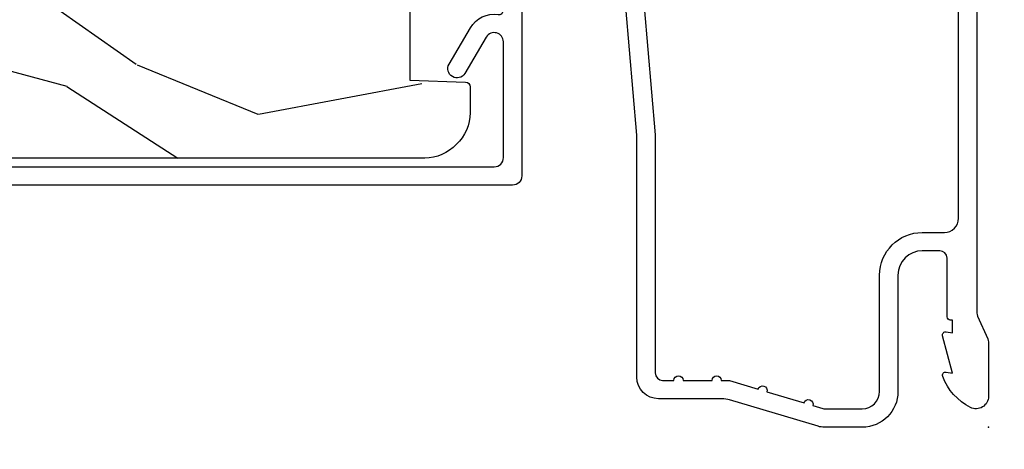
# Model space of a CAD drawing. Units: inches. Extents: x 0.3 to 75.9, y 1.5 to 26.1.
# Drawn here: x 25.9 to 28, y 4.5 to 5.4 of the extents above; entities that cross this region are included whole.
import ezdxf

# ---------------------------------------------------------------- set-up
doc = ezdxf.new("R2010")
doc.units = ezdxf.units.IN
doc.header["$MEASUREMENT"] = 0
doc.layers.get('Defpoints').update_dxf_attribs({"color": 253})
for name, color, linetype in [('ZP-ANNO-DIMS-DWNLD', 2, 'Continuous'), ('ZP-DETL-FSNR', 50, 'Continuous'), ('ZP-SECT-ALUM', 63, 'Continuous'), ('ZP-SECT-WDHA', 11, 'Continuous'), ('ZP-SECT-WOOD', 104, 'Continuous')]:
    doc.layers.add(name, color=color, linetype=linetype)
doc.layers.add('ZP-ANNO-NPLT', color=7, linetype='Continuous', plot=False)
doc.styles.get("Standard").update_dxf_attribs({"font": 'arial.ttf'})
doc.dimstyles.new('Frame Make Height and Width', dxfattribs={"dimtxt": 0.25, "dimasz": 0.125, "dimexe": 0.09375, "dimexo": 0.25, "dimgap": 0.0875, "dimtad": 0, "dimdec": 4, "dimzin": 10, "dimdsep": 46, "dimlunit": 5, "dimtxsty": 'Standard', "dimblk1": 'ARCHTICK', "dimblk2": 'ARCHTICK', "dimsah": 1, "dimcen": 0.09, "dimclrd": 256, "dimclre": 256, "dimclrt": 255, "dimadec": 3, "dimazin": 2, "dimtfac": 0.75, "dimtdec": 4, "dimtofl": 0, "dimtmove": 2, "dimatfit": 3, "dimfxl": 1, "dimfrac": 2, "dimtolj": 1, "dimtzin": 0, "dimlwd": -1, "dimlwe": -1, "dimarcsym": 0})

# ---------------------------------------------------------------- blocks, each defined once
blk = doc.blocks.new('WIA- 42G7 Flat Blue Fin CM')
at = {"layer": 'ZP-ANNO-NPLT'}
blk.add_point((0, 0), dxfattribs=at)
at = {"layer": 'ZP-DETL-FSNR'}
blk.add_lwpolyline([(1.706625608066346, 0.01380029062897847, 0.07289501864422662), (1.695145392322601, 0.01547383409092618), (1.348430170238359, 0.01572015389501757, 0.2172493365736274), (1.34068536128045, 0.01208019201465049), (1.333870481044173, 0.00411421641558718, -0.4605097356558296), (1.318490858975835, 0.003979365012241942), (1.311505884373375, 0.01214416546554276, 0.4605097357364499), (1.296125671113415, 0.01214416546554276), (1.289256061687112, 0.00411421641774723, -0.4605097357366856), (1.273876439617013, 0.003979365012241942), (1.266891465014552, 0.01214416546554276, 0.4605097357366918), (1.251412715724697, 0.01202898580243073), (1.24464164232829, 0.00411421641774723, -0.4605097357366729), (1.22926202025819, 0.003979365012241942), (1.22227704565573, 0.01214416546554276, 0.460509735736667), (1.206698136413351, 0.01191190792144425), (1.200027222969467, 0.00411421641774723, -0.4605097357365489), (1.184647600899368, 0.003979365012241942), (1.177509060104782, 0.01232367038664961, 0.2250662222269817), (1.169972600257992, 0.01558167606492589), (1.072944085816786, 0.01545811893265636, 0.4142135623730499), (1.046563814797068, -0.01096312451056747), (1.048324211021949, -0.1805140348451459, 0.4142135623733867), (1.075575212501391, -0.2077227771637808), (1.096333919407343, -0.2077066690171705, 0.3300162725321505), (1.128174671648409, -0.1840838412381345), (1.147998076671925, -0.08142072862528948), (1.124956412266741, -0.0767388504199289), (1.10557680744607, -0.1772178192151159, -0.3300162725318105), (1.096315592607922, -0.184088765023489), (1.075556885701914, -0.1841048731700994, -0.4142135623739467), (1.071942115015688, -0.1804957080457825), (1.070186475289105, -0.01707453802168857, -0.4142135623731501), (1.07920107662396, -0.008045935691029626), (1.691748985631179, -0.008037711285396654, -0.07289501864422887), (1.703229201374924, -0.009711254747458042), (1.81797055733891, -0.04398769501585775, 0.1517937364430634), (1.841709118087564, -0.04372660281524077), (1.942635116011317, -0.01114268460253243, -0.1570318005007199), (1.967155547727472, -0.01112390020796283), (2.067987362432277, -0.0435069043223848, 0.1541221008190127), (2.092074445156854, -0.0436253125502617), (2.201508138991116, -0.009662923700943793, -0.1541256465517831), (2.225595749326189, -0.009781501379507063), (2.322737996305122, -0.0409810537098565, 0.04619183748680266), (2.32993768614277, -0.04257932590678593, 0.04628589943091237), (2.337323420611412, -0.04282776885759176), (2.556379716400485, -0.02991475640487806, 1), (2.55343740540097, 0.01999859657792058), (2.453290239023929, 0.01409508395863668), (2.454673125193764, -0.009364191943291189), (2.554820291570749, -0.003460679324007288, -1), (2.554996830259128, -0.006455480501358579), (2.340326433654795, -0.01910995541345528, -0.06549549342502098), (2.329918892743692, -0.01836011093394063, -0.02701640654428284), (2.325741008591237, -0.01726324031039894), (2.225717062731164, 0.01486183842928313, 0.1541256465519669), (2.201629452396091, 0.01498041610784639), (2.092195587594389, -0.0189820258005966, -0.1541221008187965), (2.068108504869812, -0.0188636175727197), (1.967136634759399, 0.01356436653918536, 0.1570318005006073), (1.942616203043187, 0.01354558214461576), (1.841438474273602, -0.01911960727136375, -0.1517937364430315), (1.817699913524947, -0.01938069947209442)], format="xyb", close=True, dxfattribs=at)
blk = doc.blocks.new('_ArchTick')
at = {"color": 0, "linetype": 'ByBlock', "const_width": 0.15}
blk.add_lwpolyline([(-0.5, -0.5), (0.5, 0.5)], dxfattribs=at)
blk = doc.blocks.new('*D33')
at = {"layer": 'Defpoints', "color": 0, "transparency": 16777216}
for p in [(18.50000000000001, 4.5), (28.00000000000001, 4.5), (28.00000000000001, 2.5)]:
    blk.add_point(p, dxfattribs=at)
at = {"layer": 'ZP-ANNO-DIMS-DWNLD', "transparency": 16777216}
for p, q in [((18.50000000000001, 4.375), (18.50000000000001, 2.453125)), ((28.00000000000001, 4.375), (28.00000000000001, 2.453125)), ((18.50000000000001, 2.5), (22.60448499317873, 2.5)), ((28.00000000000001, 2.5), (23.89551500682129, 2.5))]:
    blk.add_line(p, q, dxfattribs=at)
at = {"layer": 'ZP-ANNO-DIMS-DWNLD', "transparency": 16777216, "xscale": 0.0625, "yscale": 0.0625, "zscale": 0.0625, "rotation": 180}
blk.add_blockref('_ArchTick', (18.50000000000001, 2.5), dxfattribs=at)
at = {"layer": 'ZP-ANNO-DIMS-DWNLD', "transparency": 16777216, "xscale": 0.0625, "yscale": 0.0625, "zscale": 0.0625}
blk.add_blockref('_ArchTick', (28.00000000000001, 2.5), dxfattribs=at)
at = {"layer": 'ZP-ANNO-DIMS-DWNLD', "color": 255, "transparency": 16777216, "insert": (23.25000000000001, 2.5), "char_height": 0.125, "attachment_point": 5}
blk.add_mtext('\\A1;FRAME WIDTH', dxfattribs=at)
blk = doc.blocks.new('01CS PR Contmp AW 2.875 VG (11-16in HiG) F J')
at = {"layer": 'ZP-SECT-WDHA'}
h = blk.add_hatch(dxfattribs=at)
h.set_pattern_fill('WOOD3', color=256, scale=2, angle=73, pattern_type=2)
h.set_pattern_definition([(68.23640000000003, (-0.325143617027432, -2.496549532394533), (-8.34477137446781, -20.45396798290167), [0.240832, -23.842358]), (84.3099, (-0.2358483127747144, -2.27288382505786), (0.42636909446815, 8.235181511295936), [0.305942, -9.892097999999999]), (118, (-0.2055150867156756, -1.968450095985585), (-1.91261010378108, 0.5847435903937088), [0.226274, -2.602152]), (119.8476, (-0.3117443749141233, -1.768661862275861), (-20.50272857977592, 35.54768828883149), [0.4386339999999996, -43.42478999999995]), (85.9946, (-0.5300503854054739, -1.388211489975675), (-1.437476743240215, -18.38297247813529), [0.2668339999999996, -26.41649399999998]), (73, (-0.5114120275353442, -1.122029951141921), (-1.327866102480597, 2.497352921371545), [0.5, -1.5]), (63.53769999999998, (-0.365226175173976, -0.6438775731604034), (-4.836323452587552, -8.978306718050995), [0.24331, -11.922214]), (67.28939999999999, (-0.8415481852474711, -2.338668811844255), (-7.175302374271586, -16.6287403265194), [0.200998, -19.898754]), (73, (-0.7639477491836626, -2.153255294746103), (-1.327866102480597, 2.497352921371545), [0.3, -1.7]), (101.3008, (-0.676236237766842, -1.866363867957193), (-5.043499394239715, 24.54716094300748), [0.295296, -29.23435]), (125.125, (-0.7341022603737555, -1.57679259274562), (7.224071108844608, -10.57415813511433), [0.45607, -22.347438]), (112.2894, (-0.9965078951980821, -1.203773447375785), (-6.054586024953074, 14.3993751268171), [0.2842539999999997, -28.14108799999998]), (79.3402, (-1.104320976232426, -0.9407594942138244), (2.76533439438243, 15.88561928555968), [0.362216, -17.748554]), (61.11129999999999, (-1.037319352770762, -0.584794913878222), (-13.92425483963839, -25.02229161617255), [0.38833, -38.444646]), (66.29019999999998, (-1.434457133944553, -2.157398354916158), (7.17528907757296, 16.62874768410003), [0.342344, -33.89214]), (76.3665, (-1.296798564100301, -1.843949606077636), (7.443263674111081, 31.18650071420278), [0.340588, -33.718186]), (106.6901, (-1.216518279613831, -1.512958554955749), (0.7431255040166724, -4.409962367830815), [0.360556, -6.850548]), (120.4896, (-1.320067719389618, -1.167592787222291), (-15.19129255384614, 25.55825994297176), [0.325576, -32.232064]), (87.93140000000001, (-1.485259085781744, -0.8870365317769666), (0.6943551067665528, 22.79293410148564), [0.310484, -30.737866]), (73, (-1.474051954841966, -0.5767553686102369), (-1.327866102480597, 2.497352921371545), [0.24, -1.76]), (60.00539999999998, (-1.403882745708509, -0.3472422271791089), (9.087905524651106, 16.04400167334359), [0.266834, -26.416494]), (73, (0.1812704569280967, -2.003046963303182), (-1.327866102480597, 2.497352921371545), [0, -2]), (296.1524000000001, (-0.02375689253844726, -1.647570120216711), (-18.00538888531858, 36.87554735843706), [0.438634, -43.42479]), (279.5651, (-1.743033923186884, -1.45655574409623), (1.327869099233074, -2.497352076502219), [0.1788859999999998, -4.293249999999993]), (261.1301, (-1.713309015465478, -1.632954241428134), (-1.595852046107206, -12.0603996767767), [0.282842, -13.859292]), (229.8014, (-1.756920902549323, -1.912414441286694), (-6.748938448303024, -8.393559450670804), [0.152316, -15.07923]), (99.56509999999996, (-0.02375689253844726, -1.647570120216711), (-1.327869099233074, 2.497352076502219), [0.2236059999999999, -4.248529999999999]), (79.7098, (-0.06091302719020364, -1.42707199855183), (-3.350093459302556, -17.79822734718652), [0.342344, -33.89214]), (62.87529999999996, (0.0002411621770050942, -1.090233513335489), (15.67848221527704, 30.76012413734089), [0.568858, -56.31699200000001]), (62.69520000000001, (-0.1147565707155644, -2.560871307433535), (5.421060729349783, 10.89091849633435), [0.223606, -22.137072]), (88.5241, (-0.01218260543804073, -2.362179129310577), (-0.6943538178398221, -22.79293551970828), [0.37363, -36.989452]), (115.8789, (-0.00255926733415901, -1.98867224669161), (15.34964888471387, -31.88084594068392), [0.3821, -37.827846]), (107.6952, (-0.1693344265621821, -1.644890271794049), (-7.540852312839225, 23.21929303946757), [0.316228, -31.306548]), (82.4623, (-0.2654526394076169, -1.343624128393567), (1.01111154669365, 10.14779136076372), [0.364966, -11.80056]), (66.41809999999998, (-0.2175771110652138, -0.9818121139635103), (-13.76583238823937, -31.34488541092399), [0.52345, -51.82156]), (64.86989999999992, (-0.5929089486970822, -2.414685455072167), (-5.421068605812717, -10.89091361125097), [0.282842, -13.859292]), (84.3099, (-0.4727926811361942, -2.158614991591427), (0.42636909446815, 8.235181511295936), [0.305942, -9.892097999999999]), (115.5104, (-0.4424594550771555, -1.854181262519152), (12.69389479119331, -26.88614988798454), [0.325576, -32.232064]), (118, (-0.5826772922555659, -1.560346346049021), (-1.91261010378108, 0.5847435903937088), [0.367696, -2.460732]), (90.35399999999991, (-0.7552998855780437, -1.23569046627072), (0.04876202922805728, -27.20289793979688), [0.335262, -33.190848]), (69.63350000000003, (-0.7573714156630711, -0.9004357738902753), (-11.26852463519538, -30.01700107381327), [0.340588, -33.718186]), (55.89729999999997, (-0.638838940938081, -0.5811395909572981), (11.58525502309056, 17.37187083675603), [0.27203, -26.930912]), (64.2538, (-1.0710613266786, -2.268499602710798), (6.005821017315288, 12.80351945054413), [0.263058, -26.042834]), (87.93140000000001, (-0.9567924932121663, -2.031555234349319), (0.6943551067665528, 22.79293410148564), [0.310484, -30.737866]), (105.0054, (-0.9455853622723884, -1.721274071182589), (2.814114219735262, -11.31727641611973), [0.37736, -18.490604]), (122.8991, (-1.04328736795372, -1.356782208329871), (18.43175097613515, -28.64036637139408), [0.49679, -49.18218]), (88.94539999999999, (-1.313124229708397, -0.9396634386270595), (-0.4263644116476313, -8.235181634652655), [0.291204, -14.269016]), (66.99100000000001, (-1.307764532863074, -0.6485083705795904), (7.760042155334039, 18.54135163249375), [0.3821, -37.827846]), (49.80139999999996, (-1.158411094829913, -0.2968074315025464), (6.748938448303026, 8.393559450670802), [0.152316, -15.07923]), (63.53769999999998, (-1.64484418025642, -2.093076579877156), (-4.836323452587552, -8.978306718050995), [0.24331, -11.922214]), (83.00800000000001, (-1.536422780884442, -1.875258306634938), (2.606951578708771, 22.20819262847393), [0.345254, -34.1801]), (110.4054, (-1.494394686636494, -1.532572387324141), (-11.52445423798903, 30.71134915766887), [0.428018, -42.37385]), (102.0546, (0.2689819683449177, -1.716155536514271), (-3.557234008732982, 15.72724097270063), [0.205912, -20.385348]), (83.7843, (0.225978399598707, -1.514783509968651), (-3.618064673815971, -32.35598179133584), [0.4275519999999997, -42.32756599999995]), (65.87499999999999, (0.2722701351052135, -1.089745776086357), (-6.00581031409047, -12.80352490518391), [0.4837359999999999, -15.64078])])
edge = h.paths.add_edge_path()
edge.add_arc((0.5956999999999653, -2.573034904027537), 0.009999999999990905, 180, 270)
edge.add_line((0.5956999999999653, -2.583034904027528), (0.6457000000003177, -2.583034904027528))
edge.add_arc((0.6457000000003654, -2.663034904027491), 0.07999999999996321, 31.721386301587984, 90.00000000003422, ccw=False)
edge.add_arc((0.8838721753286551, -2.51581393099947), 0.1999999999999062, 211.7213863015724, 239.9999999999322)
edge.add_line((0.7838721753284972, -2.689019011756159), (0.9093609280670876, -2.761469976930243))
edge.add_arc((0.9718609280672109, -2.653216801457276), 0.1249999999999858, 239.9999999999309, 269.9999999999956)
edge.add_line((0.9718609280672013, -2.778216801457262), (1.02083404453299, -2.778216801457262))
edge.add_arc((1.020834044532985, -2.758216801457259), 0.02000000000000268, 270.0000000000127, 357.7391716017306)
edge.add_line((1.040818476505706, -2.759005774668339), (1.04630842636908, -2.619947150071454))
edge.add_line((1.04630842636908, -2.619947150071454), (1.072670756399248, -2.619947150071454))
edge.add_line((1.072670756399248, -2.619947150071454), (1.077069697588513, -2.493977956000123))
edge.add_line((1.077069697588513, -2.493977956000123), (1.093069697588476, -2.493977956000123))
edge.add_line((1.093069697588476, -2.493977956000123), (1.097782338203274, -2.223990956000137))
edge.add_line((1.097782338203274, -2.223990956000137), (1.110703828631586, -2.21653073002301))
edge.add_arc((1.100703828631571, -2.199210221947331), 0.01999999999999834, 300.0000000000498, 359.0000000000326)
edge.add_line((1.120700782534698, -2.199559270076065), (1.121039940699006, -2.180128911858588))
edge.add_arc((1.141036894602117, -2.180477959987373), 0.01999999999998348, 90.0000000000216, 178.9999999998881, ccw=False)
edge.add_line((1.141036894602109, -2.160477959987389), (1.300327836090275, -2.160477959987418))
edge.add_line((1.300327836090275, -2.160477959987418), (1.400327840077921, -2.060477955999744))
edge.add_line((1.400327840077921, -2.060477955999744), (1.460327840077923, -2.060477955999744))
edge.add_line((1.460327840077923, -2.060477955999744), (1.483999201114671, -2.101477955999741))
edge.add_line((1.483999201114671, -2.101477955999741), (1.543999201114673, -2.101477955999741))
edge.add_line((1.543999201114673, -2.101477955999741), (1.567670562151477, -2.060477955999744))
edge.add_line((1.567670562151477, -2.060477955999744), (1.627670562151479, -2.060477955999744))
edge.add_line((1.627670562151479, -2.060477955999744), (1.725456493037882, -2.158263887119119))
edge.add_line((1.725456493037882, -2.158263887119119), (1.832302569131969, -2.160128892314674))
edge.add_arc((1.831953521003229, -2.180125846217813), 0.02000000000001112, -1.0032080305297768, 89.00000000001802, ccw=False)
edge.add_line((1.851950455331576, -2.180476013989363), (1.841400000000363, -2.78297795600011))
edge.add_line((1.841400000000363, -2.78297795600011), (1.843600000000379, -2.907977956000138))
edge.add_line((1.843600000000379, -2.907977956000138), (1.888600000000451, -2.907977956000138))
edge.add_line((1.888600000000451, -2.907977956000138), (2.397699999999986, -2.881297155567154))
edge.add_line((2.397699999999986, -2.881297155567154), (2.397699999999986, -1.297977956000132))
edge.add_line((2.397699999999986, -1.297977956000132), (1.762968785868907, -1.297977956000132))
edge.add_line((1.762968785868907, -1.297977956000132), (1.760700000000497, -1.362947482773116))
edge.add_line((1.760700000000497, -1.362947482773116), (1.244700000000478, -1.362947482773116))
edge.add_line((1.244700000000478, -1.362947482773116), (1.242431214132068, -1.297977956000132))
edge.add_line((1.242431214132068, -1.297977956000132), (1.054811134529302, -1.297977956000132))
edge.add_line((1.054811134529302, -1.297977956000132), (1.028938647130587, -1.322962726676202))
edge.add_line((1.028938647130587, -1.322962726676202), (1.023700000000019, -1.472977956000072))
edge.add_line((1.023700000000019, -1.472977956000072), (0.9417000422556612, -1.472977956000072))
edge.add_line((0.9417000422556612, -1.472977956000072), (0.9394674110146184, -1.40904376164152))
edge.add_line((0.9394674110146184, -1.40904376164152), (0.9187000422556935, -1.368285505544101))
edge.add_line((0.9187000422556935, -1.368285505544101), (0.9373913852896862, -1.349594162554745))
edge.add_line((0.9373913852896862, -1.349594162554745), (0.9342619184297973, -1.259977956000135))
edge.add_line((0.9342619184297973, -1.259977956000135), (0.7553733377473009, -1.259977956000135))
edge.add_line((0.7553733377473009, -1.259977956000135), (0.7511357374660292, -1.138628961033113))
edge.add_arc((0.7411418291958387, -1.138977956000134), 0.009999999999999436, 1.999999999977183, 89.99999999999363)
edge.add_line((0.7411418291958398, -1.128977956000135), (0.6845325214724198, -1.128977956000149))
edge.add_arc((0.6845325214724293, -1.222727956000101), 0.09374999999995137, 90.00000000000577, 137.1969592813186)
edge.add_arc((0.6794499999999648, -1.227810477472737), 0.09374999999999052, 132.803040719994, 180)
edge.add_line((0.5856999999999744, -1.227810477472737), (0.5856999999999744, -2.573034904027537))
at = {"layer": 'ZP-ANNO-NPLT'}
blk.add_point((0, 0), dxfattribs=at)
at = {"layer": 'ZP-SECT-ALUM'}
for points in [[(1.012, -0.02500000000000568), (0.2485518243343279, -0.02500000000003411, -0.1051042352656914), (0.2420440380451225, -0.02361672732232023), (0.1921068813024647, -0.001383272677742298, 0.1051042352657003), (0.1855990950132593, -2.842170943040401e-14), (0.06700000000000728, -2.842170943040401e-14, 0.560205502864254), (0.04294949289459282, -0.03927082344321775, 0.1875261658577753), (0.1105503302340765, -0.0995573712749831, 0.5801720142759477), (0.1198936542710953, -0.0917844627563511), (0.1174630815725664, -0.07800000000000296), (0.1991988260668336, -0.09976430132849146, 0.5481110662879196), (0.2078936542710892, -0.0917844627563511), (0.2054630815725602, -0.07800000000000296), (0.2330000000000041, -0.07800000000000296), (0.2329999999999757, -0.08300000000002683, 0.4142135623730984), (0.2399999999999807, -0.09000000000003183), (0.367999999999995, -0.09000000000003183, -0.4142135623730951), (0.3839999999999861, -0.1060000000000514), (0.3839999999999861, -0.1440000000000055, -0.4142135623730868), (0.3309999999999889, -0.1970000000000027), (0.07800000000000296, -0.1970000000000027, 0.4142135623730866), (0, -0.2750000000000057), (0, -0.3575219217105428, 0.07267901068454957), (0.001965304461208461, -0.3709709438954292), (0.05949110068778296, -0.5635988303753265, -0.07267901068455053), (0.06199999999998695, -0.580767794866631), (0.06200000000000117, -0.7186422509999488, 0.4142135623730951), (0.1089999999999982, -0.7656422509999459), (0.6360000000005535, -0.7656422509999459), (1.193999999999988, -0.813999999999993)], [(1.194788224270383, -0.7740000000000009), (0.636788224269413, -0.7256422509999254), (0.1180000000000128, -0.7256422509999538, -0.4142135623730951), (0.1020000000000216, -0.7096422509999343), (0.1019999999999648, -0.6850000000000023, 1), (0.1019999999999648, -0.6650000000000205), (0.101999999999979, -0.6020000000000039, 1), (0.101999999999979, -0.5819999999999936), (0.101999999999979, -0.5684928820533628, 0.07267901068450945), (0.1013309601833932, -0.563914491522354), (0.08271613294622071, -0.5015818501146327, 1), (0.07699314478244901, -0.4824181498853761), (0.05285244224296548, -0.40158185011461, 1), (0.04712945407919733, -0.3824181498853818), (0.04066903981657788, -0.3607851430115829, -0.07267901068464405), (0.03999999999999204, -0.3562067524805457), (0.03999999999999204, -0.2750000000000057, -0.4142135623730951), (0.07800000000000296, -0.2370000000000232), (0.3309999999999889, -0.2370000000000232, 0.4142135623730951), (0.4239999999999782, -0.1440000000000055), (0.4239999999999782, -0.09600000000003206, -0.4142135623729215), (0.4549999999999841, -0.06500000000002615), (0.979154887961954, -0.06500000000002615, -0.388878731852959)], [(0.566950000000003, -2.625300286440605), (0.566950000000003, -1.076373512885829, -0.4142135623731015), (0.5869499999999848, -1.056373512885833), (0.8390689990295472, -1.056373512885833, -0.7635064937497111), (0.8492354392144366, -1.093596854430579), (0.7703677468257242, -1.140150171341097, 1), (0.7907006271955028, -1.174596854430582), (0.869568319584272, -1.128043537520077, 0.3041143980143295), (0.8984535981462445, -1.067802084314613, -0.4568502517470578), (0.9083510313323417, -1.056373512886075), (0.9479500002375234, -1.056373512886117, -0.414213562372835), (0.9579500000950079, -1.066373512743588), (0.9579500000950079, -1.076373512696072, 0.4142135623730951), (0.9679500000949988, -1.086373512696063), (0.9779500000475254, -1.086373512696063, 0.4142135623731472), (0.997950000000043, -1.066373512743559), (0.997950000000043, -1.03637351288605, 0.4142135623725423), (0.9779500000000043, -1.016373512886054), (0.5469499999999643, -1.016373512886054, 0.4142135623731015), (0.5269499999999825, -1.03637351288605), (0.5269499999999825, -2.890300286470491, 0.4142135623730951)]]:
    blk.add_lwpolyline(points, format="xyb", dxfattribs=at)
at = {"layer": 'ZP-SECT-WOOD', "linetype": 'Continuous'}
blk.add_lwpolyline([(2.397699999999986, -2.881297155567154), (2.397699999999986, -1.297977956000132), (1.762968785868907, -1.297977956000132), (1.760700000000497, -1.362947482773116), (1.244700000000478, -1.362947482773116), (1.242431214132068, -1.297977956000132), (1.054811134529302, -1.297977956000132), (1.028938647130587, -1.322962726676202), (1.023700000000019, -1.472977956000072), (0.9417000422556612, -1.472977956000072), (0.9394674110146184, -1.40904376164152), (0.9187000422556935, -1.368285505544101), (0.9373913852896862, -1.349594162554745), (0.9342619184297973, -1.259977956000135), (0.7553733377473009, -1.259977956000135), (0.7511357374660292, -1.138628961033113, 0.4040262258352375), (0.7411418291958398, -1.128977956000135), (0.6845325214724198, -1.128977956000149, 0.2088970376947011), (0.6157487272402022, -1.15902668324194, 0.2088970376887504), (0.5856999999999744, -1.227810477472737), (0.5856999999999744, -2.573034904027537, 0.4142135623730951)], format="xyb", dxfattribs=at)

msp = doc.modelspace()

# ---------------------------------------------------------------- block references
at = {"yscale": -1, "rotation": 90}
for name in ['01CS PR Contmp AW 2.875 VG (11-16in HiG) F J', 'WIA- 42G7 Flat Blue Fin CM']:
    msp.add_blockref(name, (28.00000000000001, 4.5), dxfattribs=at)

# ---------------------------------------------------------------- dimensions: what is measured, and where the dimension line sits
at = {"layer": 'ZP-ANNO-DIMS-DWNLD'}
dim = msp.add_linear_dim(base=(28.00000000000001, 2.5), p1=(18.50000000000001, 4.5), p2=(28.00000000000001, 4.5), text='FRAME WIDTH', dimstyle='Frame Make Height and Width', override={"dimscale": 0.5, "dimlfac": 2, "dimpost": '"\\X'}, dxfattribs=at)
dim.commit()
dim.dimension.update_dxf_attribs({"geometry": '*D33', "text_midpoint": (23.25000000000001, 2.5)})

doc.saveas('drawing.dxf')
